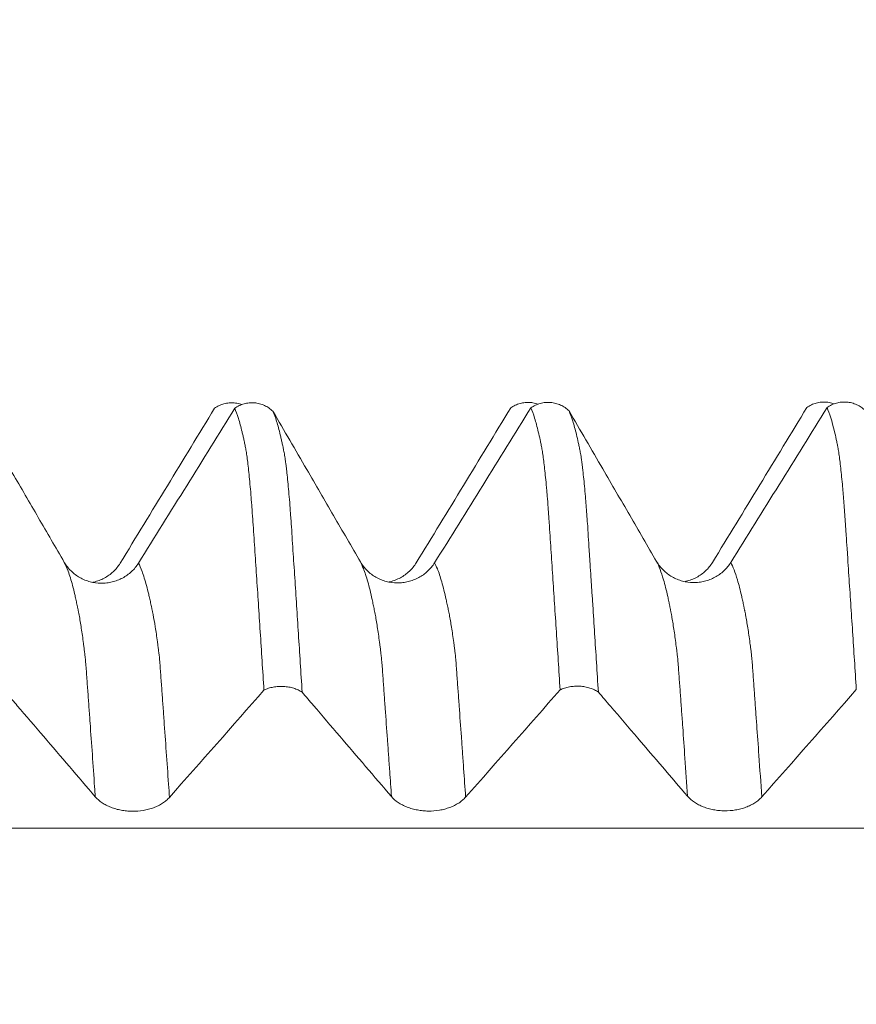
# Model space of a CAD drawing. Units: millimetres. Extents: x -44 to 88, y -82 to 25.
# Drawn here: x 54 to 57, y 1 to 5 of the extents above; entities that cross this region are included whole.
import ezdxf

# ---------------------------------------------------------------- set-up
doc = ezdxf.new("R2010")
doc.units = ezdxf.units.MM
doc.layers.add('1', color=4, linetype='Continuous')
doc.layers.add('SK2', color=7, linetype='Continuous')
doc.styles.add('iso_b_vert', font='simplex.shx')
doc.dimstyles.get("Standard").update_dxf_attribs({"dimtxt": 0.18, "dimasz": 0.18, "dimexe": 0.18, "dimexo": 0.0625, "dimgap": 0.09, "dimtad": 1, "dimzin": 0, "dimdsep": 52, "dimtxsty": 'Standard', "dimcen": 0.09, "dimadec": 0, "dimazin": 0, "dimtfac": 1, "dimtdec": 4, "dimtofl": 0, "dimtmove": 0, "dimatfit": 3, "dimfxl": 1, "dimtolj": 1, "dimtzin": 0, "dimarcsym": 0})

# ---------------------------------------------------------------- blocks, each defined once
blk = doc.blocks.new('_U2')
at = {"layer": 'SK2', "lineweight": 13}
for p, q in [((62.25, 1.5875), (62.25, 14.85)), ((66, 5.670971), (66, 14.85)), ((73.5, 12.85), (54.75, 12.85))]:
    blk.add_line(p, q, dxfattribs=at)
at = {"layer": 'SK2', "lineweight": 18}
for points in [[(62.25, 12.85), (58.750002, 12.389216), (58.749998, 13.310784)], [(66, 12.85), (69.499998, 13.310784), (69.500002, 12.389216)]]:
    blk.add_solid(points, dxfattribs=at)
at = {"layer": 'SK2', "lineweight": 18, "attachment_point": 7, "line_spacing_factor": 1.084337, "style": 'iso_b_vert'}
for s, insert, char_height in [('\\W0.7346;3.75', (60.763544, 20.735114), 3), ("\\W0.6474;'C'", (60.790044, 13.632634), 3.5)]:
    blk.add_mtext(s, dxfattribs=dict(at, insert=insert, char_height=char_height))

msp = doc.modelspace()

# ---------------------------------------------------------------- linework, layer by layer
at = {"layer": '1', "lineweight": 18}
for points, knots in [([(54.6342, 3.8286), (54.6306, 3.8299), (54.627, 3.831), (54.6163, 3.8338), (54.6091, 3.835), (54.5945, 3.8362), (54.587, 3.8362), (54.5725, 3.8348), (54.5653, 3.8336), (54.5511, 3.8298), (54.5441, 3.8272), (54.5309, 3.821), (54.5246, 3.8174), (54.5187, 3.8132)], [0, 0, 0, 0, 0.092681, 0.092681, 0.274145, 0.274145, 0.455609, 0.455609, 0.637072, 0.637072, 0.818536, 0.818536, 1, 1, 1, 1]), ([(54.6036, 3.8133), (54.6096, 3.8175), (54.6159, 3.8211), (54.6291, 3.8273), (54.6361, 3.8298), (54.6502, 3.8336), (54.6574, 3.8349), (54.672, 3.8363), (54.6794, 3.8363), (54.6941, 3.8351), (54.7013, 3.8339), (54.7154, 3.8303), (54.7224, 3.8278), (54.7357, 3.8218), (54.742, 3.8182), (54.754, 3.81), (54.7597, 3.8053), (54.7648, 3.8002)], [0, 0, 0, 0, 0.125, 0.125, 0.25, 0.25, 0.375, 0.375, 0.5, 0.5, 0.625, 0.625, 0.75, 0.75, 0.875, 0.875, 1, 1, 1, 1]), ([(55.8842, 3.8302), (55.8806, 3.8315), (55.877, 3.8326), (55.8662, 3.8354), (55.859, 3.8366), (55.8444, 3.8378), (55.837, 3.8378), (55.8224, 3.8364), (55.8152, 3.8352), (55.8011, 3.8314), (55.7941, 3.8288), (55.7809, 3.8226), (55.7746, 3.819), (55.7686, 3.8148)], [0, 0, 0, 0, 0.093444, 0.093444, 0.274755, 0.274755, 0.456066, 0.456066, 0.637378, 0.637378, 0.818689, 0.818689, 1, 1, 1, 1]), ([(55.8536, 3.8149), (55.8596, 3.8191), (55.8659, 3.8227), (55.8791, 3.8289), (55.8861, 3.8314), (55.9002, 3.8352), (55.9074, 3.8365), (55.922, 3.8378), (55.9294, 3.8379), (55.9441, 3.8367), (55.9513, 3.8355), (55.9654, 3.8319), (55.9724, 3.8294), (55.9857, 3.8234), (55.992, 3.8198), (56.004, 3.8116), (56.0097, 3.8069), (56.0148, 3.8018)], [0, 0, 0, 0, 0.125, 0.125, 0.25, 0.25, 0.375, 0.375, 0.5, 0.5, 0.625, 0.625, 0.75, 0.75, 0.875, 0.875, 1, 1, 1, 1]), ([(57.1341, 3.8318), (57.1306, 3.833), (57.127, 3.8341), (57.1163, 3.8369), (57.1091, 3.8381), (57.0945, 3.8393), (57.087, 3.8393), (57.0724, 3.838), (57.0653, 3.8367), (57.0511, 3.8329), (57.0441, 3.8304), (57.0309, 3.8242), (57.0246, 3.8205), (57.0187, 3.8163)], [0, 0, 0, 0, 0.092373, 0.092373, 0.273899, 0.273899, 0.455424, 0.455424, 0.636949, 0.636949, 0.818475, 0.818475, 1, 1, 1, 1]), ([(57.1037, 3.8165), (57.1097, 3.8207), (57.116, 3.8243), (57.1291, 3.8305), (57.1361, 3.833), (57.1503, 3.8368), (57.1574, 3.8381), (57.172, 3.8394), (57.1794, 3.8395), (57.194, 3.8383), (57.2012, 3.8371), (57.2153, 3.8335), (57.2223, 3.831), (57.2356, 3.825), (57.2419, 3.8215), (57.2539, 3.8133), (57.2596, 3.8086), (57.2647, 3.8035)], [0, 0, 0, 0, 0.125, 0.125, 0.25, 0.25, 0.375, 0.375, 0.5, 0.5, 0.625, 0.625, 0.75, 0.75, 0.875, 0.875, 1, 1, 1, 1]), ([(54.7271, 2.6232), (54.7218, 2.7066), (54.7165, 2.7887), (54.7061, 2.9499), (54.7008, 3.0289), (54.6931, 3.1454), (54.6906, 3.1837), (54.6867, 3.2407), (54.6855, 3.2596), (54.6829, 3.2972), (54.6815, 3.3158), (54.6799, 3.3433), (54.6793, 3.3524), (54.6781, 3.3656), (54.6777, 3.3699), (54.6771, 3.3786), (54.6769, 3.3829), (54.6761, 3.3956), (54.6754, 3.404), (54.6741, 3.4204), (54.6734, 3.4284), (54.6716, 3.4521), (54.6704, 3.4673), (54.6678, 3.4964), (54.6665, 3.5104), (54.6627, 3.5495), (54.6603, 3.5725), (54.6565, 3.6022), (54.6552, 3.6113), (54.6531, 3.6237), (54.6524, 3.6277), (54.6511, 3.6352), (54.6507, 3.6388), (54.6495, 3.6457), (54.6487, 3.6489), (54.6473, 3.6551), (54.6469, 3.6582), (54.6457, 3.6642), (54.645, 3.6673), (54.6437, 3.6733), (54.643, 3.6763), (54.6412, 3.6853), (54.64, 3.6911), (54.6374, 3.7022), (54.6361, 3.7075), (54.6321, 3.7233), (54.6296, 3.7334), (54.6245, 3.7526), (54.6219, 3.7615), (54.6141, 3.7867), (54.6089, 3.8011), (54.6036, 3.8133)], [0, 0, 0, 0, 0.125, 0.125, 0.25, 0.25, 0.3125, 0.3125, 0.34375, 0.34375, 0.375, 0.375, 0.390625, 0.390625, 0.398438, 0.398438, 0.40625, 0.40625, 0.421875, 0.421875, 0.4375, 0.4375, 0.46875, 0.46875, 0.5, 0.5, 0.5625, 0.5625, 0.59375, 0.59375, 0.609375, 0.609375, 0.625, 0.625, 0.640625, 0.640625, 0.65625, 0.65625, 0.671875, 0.671875, 0.6875, 0.6875, 0.71875, 0.71875, 0.75, 0.75, 0.8125, 0.8125, 0.875, 0.875, 1, 1, 1, 1]), ([(55.1344, 3.1641), (55.0966, 3.2293), (55.0588, 3.2945), (54.9831, 3.4248), (54.9453, 3.4899), (54.8599, 3.6368), (54.8124, 3.7185), (54.7648, 3.8002)], [0, 0, 0, 0, 0.307251, 0.307251, 0.614501, 0.614501, 1, 1, 1, 1]), ([(54.7648, 3.8002), (54.7701, 3.7881), (54.7753, 3.7738), (54.7831, 3.7488), (54.7857, 3.7399), (54.7909, 3.721), (54.7935, 3.7109), (54.7973, 3.6953), (54.7985, 3.6899), (54.801, 3.6789), (54.8023, 3.6732), (54.8043, 3.6643), (54.8049, 3.6613), (54.8063, 3.6552), (54.8069, 3.6522), (54.808, 3.6464), (54.8084, 3.6437), (54.8097, 3.6375), (54.8105, 3.6341), (54.8119, 3.6274), (54.8126, 3.6239), (54.814, 3.6163), (54.8147, 3.6123), (54.816, 3.6039), (54.8166, 3.5996), (54.8179, 3.5905), (54.8185, 3.5857), (54.8198, 3.5758), (54.8205, 3.5706), (54.8218, 3.5599), (54.8237, 3.5433), (54.8256, 3.5252), (54.8294, 3.4868), (54.832, 3.4583), (54.8359, 3.4118), (54.8372, 3.3955), (54.8386, 3.3746), (54.8389, 3.3704), (54.8395, 3.3618), (54.8399, 3.3574), (54.841, 3.344), (54.8418, 3.3348), (54.8439, 3.3072), (54.8449, 3.2885), (54.847, 3.251), (54.8482, 3.2321), (54.8521, 3.175), (54.8546, 3.1365), (54.8598, 3.0588), (54.8623, 3.0197), (54.8674, 2.9407), (54.8699, 2.9008), (54.8751, 2.8201), (54.8778, 2.7794), (54.883, 2.6973), (54.8857, 2.6558), (54.8883, 2.614)], [0, 0, 0, 0, 0.125, 0.125, 0.1875, 0.1875, 0.25, 0.25, 0.28125, 0.28125, 0.3125, 0.3125, 0.328125, 0.328125, 0.34375, 0.34375, 0.359375, 0.359375, 0.375, 0.375, 0.390625, 0.390625, 0.40625, 0.40625, 0.421875, 0.421875, 0.4375, 0.4375, 0.453125, 0.453125, 0.46875, 0.5, 0.5, 0.5625, 0.5625, 0.59375, 0.59375, 0.601562, 0.601562, 0.609375, 0.609375, 0.625, 0.625, 0.65625, 0.65625, 0.6875, 0.6875, 0.75, 0.75, 0.8125, 0.8125, 0.875, 0.875, 0.9375, 0.9375, 1, 1, 1, 1]), ([(55.977, 2.6241), (55.9717, 2.707), (55.9665, 2.7886), (55.9587, 2.9086), (55.9561, 2.9482), (55.9509, 3.0267), (55.9485, 3.0656), (55.9447, 3.1234), (55.9433, 3.1425), (55.9409, 3.1806), (55.9396, 3.1995), (55.9371, 3.2372), (55.9358, 3.2559), (55.9333, 3.2933), (55.9321, 3.312), (55.9301, 3.3394), (55.9295, 3.3484), (55.9287, 3.3618), (55.9284, 3.3662), (55.9277, 3.3749), (55.9273, 3.3792), (55.9264, 3.392), (55.926, 3.4005), (55.9249, 3.4171), (55.9242, 3.4253), (55.9227, 3.4412), (55.9219, 3.449), (55.9206, 3.4643), (55.92, 3.4718), (55.9181, 3.4936), (55.9169, 3.5075), (55.913, 3.5466), (55.9105, 3.5696), (55.9068, 3.5999), (55.9056, 3.6092), (55.903, 3.6264), (55.9017, 3.6343), (55.8992, 3.6484), (55.8978, 3.6544), (55.8953, 3.6669), (55.8941, 3.673), (55.8903, 3.691), (55.8876, 3.7023), (55.8799, 3.7346), (55.8747, 3.7539), (55.8642, 3.7879), (55.8589, 3.8026), (55.8536, 3.8149)], [0, 0, 0, 0, 0.125, 0.125, 0.1875, 0.1875, 0.25, 0.25, 0.28125, 0.28125, 0.3125, 0.3125, 0.34375, 0.34375, 0.375, 0.375, 0.390625, 0.390625, 0.398438, 0.398438, 0.40625, 0.40625, 0.421875, 0.421875, 0.4375, 0.4375, 0.453125, 0.453125, 0.46875, 0.46875, 0.5, 0.5, 0.5625, 0.5625, 0.59375, 0.59375, 0.625, 0.625, 0.65625, 0.65625, 0.6875, 0.6875, 0.75, 0.75, 0.875, 0.875, 1, 1, 1, 1]), ([(56.3844, 3.1657), (56.3466, 3.2309), (56.3088, 3.296), (56.2331, 3.4263), (56.1953, 3.4915), (56.1099, 3.6383), (56.0624, 3.7201), (56.0148, 3.8018)], [0, 0, 0, 0, 0.307224, 0.307224, 0.614448, 0.614448, 1, 1, 1, 1]), ([(56.0148, 3.8018), (56.0201, 3.7897), (56.0253, 3.7753), (56.0357, 3.742), (56.0409, 3.7231), (56.0486, 3.6914), (56.0511, 3.6804), (56.055, 3.6629), (56.0563, 3.6568), (56.0581, 3.6478), (56.0586, 3.6449), (56.0597, 3.639), (56.0603, 3.6359), (56.0618, 3.629), (56.0626, 3.6254), (56.0641, 3.6177), (56.0648, 3.6137), (56.0661, 3.6053), (56.0667, 3.601), (56.0679, 3.592), (56.0685, 3.5872), (56.0698, 3.5773), (56.0704, 3.5722), (56.0717, 3.5615), (56.0723, 3.556), (56.0743, 3.5388), (56.0756, 3.5267), (56.0782, 3.5011), (56.0795, 3.4875), (56.0821, 3.4591), (56.0833, 3.4443), (56.0853, 3.421), (56.0859, 3.413), (56.0872, 3.3968), (56.0878, 3.3886), (56.089, 3.3719), (56.0896, 3.3633), (56.0909, 3.3456), (56.0918, 3.3365), (56.0938, 3.3087), (56.0948, 3.29), (56.0971, 3.2524), (56.0983, 3.2335), (56.1002, 3.2049), (56.1009, 3.1953), (56.1021, 3.1762), (56.1027, 3.1667), (56.1045, 3.138), (56.1058, 3.1186), (56.1085, 3.0796), (56.1098, 3.06), (56.1124, 3.0208), (56.1137, 3.0011), (56.1175, 2.9418), (56.1201, 2.9018), (56.1279, 2.7807), (56.1332, 2.6985), (56.1385, 2.6148)], [0, 0, 0, 0, 0.125, 0.125, 0.25, 0.25, 0.3125, 0.3125, 0.34375, 0.34375, 0.359375, 0.359375, 0.375, 0.375, 0.390625, 0.390625, 0.40625, 0.40625, 0.421875, 0.421875, 0.4375, 0.4375, 0.453125, 0.453125, 0.46875, 0.46875, 0.5, 0.5, 0.53125, 0.53125, 0.5625, 0.5625, 0.578125, 0.578125, 0.59375, 0.59375, 0.609375, 0.609375, 0.625, 0.625, 0.65625, 0.65625, 0.6875, 0.6875, 0.703125, 0.703125, 0.71875, 0.71875, 0.75, 0.75, 0.78125, 0.78125, 0.8125, 0.8125, 0.875, 0.875, 1, 1, 1, 1]), ([(57.2272, 2.6253), (57.222, 2.7084), (57.2168, 2.7903), (57.2088, 2.9104), (57.2062, 2.9501), (57.2009, 3.0286), (57.1983, 3.0676), (57.1945, 3.1254), (57.1932, 3.1446), (57.1915, 3.1733), (57.1909, 3.1829), (57.1897, 3.2019), (57.189, 3.2113), (57.1869, 3.2395), (57.1857, 3.2584), (57.1839, 3.2865), (57.1832, 3.2958), (57.1819, 3.3144), (57.1812, 3.3237), (57.1801, 3.342), (57.1797, 3.3511), (57.1782, 3.3688), (57.1773, 3.3774), (57.1765, 3.3903), (57.1763, 3.3946), (57.1758, 3.403), (57.1755, 3.4072), (57.1745, 3.4196), (57.1738, 3.4277), (57.1724, 3.4437), (57.1718, 3.4516), (57.1705, 3.4669), (57.1699, 3.4744), (57.1679, 3.4962), (57.1666, 3.51), (57.164, 3.5361), (57.1627, 3.5484), (57.1603, 3.5716), (57.1591, 3.5825), (57.1566, 3.6027), (57.1553, 3.6121), (57.1531, 3.6248), (57.1525, 3.629), (57.1515, 3.637), (57.151, 3.6408), (57.1501, 3.646), (57.1497, 3.6477), (57.1489, 3.6509), (57.1485, 3.6524), (57.1474, 3.657), (57.147, 3.6602), (57.1459, 3.6665), (57.1452, 3.6695), (57.1438, 3.6755), (57.1432, 3.6786), (57.1401, 3.6934), (57.1375, 3.7046), (57.1246, 3.7582), (57.1143, 3.792), (57.1037, 3.8165)], [0, 0, 0, 0, 0.125, 0.125, 0.1875, 0.1875, 0.25, 0.25, 0.28125, 0.28125, 0.296875, 0.296875, 0.3125, 0.3125, 0.34375, 0.34375, 0.359375, 0.359375, 0.375, 0.375, 0.390625, 0.390625, 0.40625, 0.40625, 0.414063, 0.414063, 0.421875, 0.421875, 0.4375, 0.4375, 0.453125, 0.453125, 0.46875, 0.46875, 0.5, 0.5, 0.53125, 0.53125, 0.5625, 0.5625, 0.59375, 0.59375, 0.609375, 0.609375, 0.625, 0.625, 0.632813, 0.632813, 0.640625, 0.640625, 0.65625, 0.65625, 0.671875, 0.671875, 0.6875, 0.6875, 0.75, 0.75, 1, 1, 1, 1]), ([(53.8844, 3.1625), (53.8478, 3.2256), (53.8113, 3.2886), (53.7381, 3.4146), (53.7015, 3.4776), (53.6268, 3.6061), (53.5887, 3.6716), (53.5506, 3.7371)], [0, 0, 0, 0, 0.328923, 0.328923, 0.657845, 0.657845, 1, 1, 1, 1]), ([(54.1974, 3.159), (54.1892, 3.1458), (54.1793, 3.1339), (54.1623, 3.1181), (54.1562, 3.1131), (54.1435, 3.1041), (54.1303, 3.0959), (54.1161, 3.0894), (54.1014, 3.0837), (54.0939, 3.0814), (54.0787, 3.0777), (54.071, 3.0763), (54.0555, 3.0745), (54.0476, 3.0741), (54.0239, 3.0743), (54.0085, 3.0764), (53.9857, 3.0824), (53.9782, 3.0849), (53.9637, 3.0908), (53.9497, 3.0976), (53.9367, 3.1061), (53.9242, 3.1155), (53.9183, 3.1206), (53.9073, 3.1314), (53.9021, 3.1372), (53.8927, 3.1493), (53.8883, 3.1558), (53.8844, 3.1625)], [0, 0, 0, 0, 0.125, 0.125, 0.1875, 0.1875, 0.25, 0.3125, 0.3125, 0.375, 0.375, 0.4375, 0.4375, 0.5, 0.5, 0.625, 0.625, 0.6875, 0.6875, 0.75, 0.8125, 0.8125, 0.875, 0.875, 0.9375, 0.9375, 1, 1, 1, 1]), ([(54.0051, 3.0783), (54.0064, 3.0786), (54.0078, 3.0789), (54.0167, 3.0811), (54.0243, 3.0834), (54.0389, 3.089), (54.0531, 3.0954), (54.0663, 3.1037), (54.0791, 3.1128), (54.0851, 3.1177), (54.0963, 3.1283), (54.1016, 3.1339), (54.1114, 3.1459), (54.1159, 3.1523), (54.12, 3.1589)], [0, 0, 0, 0, 0.027909, 0.027909, 0.189924, 0.189924, 0.351939, 0.513954, 0.513954, 0.67597, 0.67597, 0.837985, 0.837985, 1, 1, 1, 1]), ([(55.4474, 3.1606), (55.4392, 3.1474), (55.4293, 3.1355), (55.4123, 3.1197), (55.4062, 3.1147), (55.3935, 3.1057), (55.3803, 3.0975), (55.3661, 3.091), (55.3514, 3.0853), (55.3439, 3.083), (55.3287, 3.0793), (55.321, 3.0779), (55.3055, 3.0761), (55.2976, 3.0757), (55.2739, 3.0759), (55.2585, 3.078), (55.2357, 3.084), (55.2282, 3.0865), (55.2137, 3.0924), (55.1997, 3.0992), (55.1867, 3.1077), (55.1742, 3.1171), (55.1683, 3.1222), (55.1572, 3.133), (55.1521, 3.1388), (55.1426, 3.1509), (55.1383, 3.1574), (55.1344, 3.1641)], [0, 0, 0, 0, 0.125, 0.125, 0.1875, 0.1875, 0.25, 0.3125, 0.3125, 0.375, 0.375, 0.4375, 0.4375, 0.5, 0.5, 0.625, 0.625, 0.6875, 0.6875, 0.75, 0.8125, 0.8125, 0.875, 0.875, 0.9375, 0.9375, 1, 1, 1, 1]), ([(55.2551, 3.0799), (55.2564, 3.0802), (55.2577, 3.0805), (55.2666, 3.0827), (55.2742, 3.085), (55.2888, 3.0906), (55.303, 3.0971), (55.3162, 3.1053), (55.329, 3.1144), (55.335, 3.1194), (55.3463, 3.1299), (55.3515, 3.1356), (55.3613, 3.1475), (55.3658, 3.1539), (55.3699, 3.1605)], [0, 0, 0, 0, 0.02791, 0.02791, 0.189925, 0.189925, 0.35194, 0.513955, 0.513955, 0.67597, 0.67597, 0.837985, 0.837985, 1, 1, 1, 1]), ([(56.6974, 3.1621), (56.6892, 3.1489), (56.6793, 3.1371), (56.6623, 3.1212), (56.6562, 3.1162), (56.6435, 3.1072), (56.6303, 3.099), (56.6161, 3.0925), (56.6014, 3.0869), (56.5939, 3.0845), (56.5787, 3.0808), (56.5711, 3.0794), (56.5555, 3.0776), (56.5476, 3.0772), (56.524, 3.0774), (56.5085, 3.0795), (56.4857, 3.0855), (56.4782, 3.0881), (56.4637, 3.094), (56.4498, 3.1007), (56.4367, 3.1092), (56.4242, 3.1187), (56.4183, 3.1237), (56.4073, 3.1346), (56.4021, 3.1403), (56.3927, 3.1525), (56.3883, 3.159), (56.3844, 3.1657)], [0, 0, 0, 0, 0.125, 0.125, 0.1875, 0.1875, 0.25, 0.3125, 0.3125, 0.375, 0.375, 0.4375, 0.4375, 0.5, 0.5, 0.625, 0.625, 0.6875, 0.6875, 0.75, 0.8125, 0.8125, 0.875, 0.875, 0.9375, 0.9375, 1, 1, 1, 1]), ([(56.505, 3.0815), (56.5063, 3.0818), (56.5077, 3.0821), (56.5167, 3.0843), (56.5243, 3.0866), (56.5389, 3.0922), (56.553, 3.0986), (56.5663, 3.1068), (56.579, 3.116), (56.5851, 3.1209), (56.5963, 3.1315), (56.6016, 3.1371), (56.6114, 3.1491), (56.6159, 3.1554), (56.6199, 3.1621)], [0, 0, 0, 0, 0.028893, 0.028893, 0.190744, 0.190744, 0.352595, 0.514447, 0.514447, 0.676298, 0.676298, 0.838149, 0.838149, 1, 1, 1, 1]), ([(54.8883, 2.614), (54.8831, 2.6175), (54.8774, 2.6208), (54.8654, 2.6265), (54.8591, 2.6289), (54.8458, 2.6331), (54.8388, 2.6348), (54.8247, 2.6373), (54.8175, 2.6382), (54.8029, 2.639), (54.7954, 2.639), (54.7809, 2.6381), (54.7737, 2.6372), (54.7595, 2.6346), (54.7526, 2.6328), (54.7394, 2.6286), (54.7331, 2.6261), (54.7271, 2.6232)], [0, 0, 0, 0, 0.125, 0.125, 0.25, 0.25, 0.375, 0.375, 0.5, 0.5, 0.625, 0.625, 0.75, 0.75, 0.875, 0.875, 1, 1, 1, 1]), ([(56.1385, 2.6148), (56.1334, 2.6183), (56.1277, 2.6215), (56.1156, 2.6273), (56.1093, 2.6297), (56.096, 2.6339), (56.089, 2.6357), (56.0748, 2.6382), (56.0676, 2.6391), (56.053, 2.6399), (56.0455, 2.6399), (56.0309, 2.639), (56.0237, 2.6381), (56.0095, 2.6355), (56.0025, 2.6338), (55.9893, 2.6295), (55.983, 2.627), (55.977, 2.6241)], [0, 0, 0, 0, 0.125, 0.125, 0.25, 0.25, 0.375, 0.375, 0.5, 0.5, 0.625, 0.625, 0.75, 0.75, 0.875, 0.875, 1, 1, 1, 1]), ([(53.6437, 2.6067), (53.6578, 2.5903), (53.6719, 2.5738), (53.7231, 2.514), (53.7603, 2.4706), (53.87, 2.3424), (53.9426, 2.2576), (54.0152, 2.1729)], [0, 0, 0, 0, 0.113738, 0.113738, 0.413733, 0.413733, 1, 1, 1, 1]), ([(54.8883, 2.614), (54.9042, 2.5955), (54.9201, 2.5769), (54.9731, 2.5149), (55.0103, 2.4715), (55.12, 2.3434), (55.1926, 2.2586), (55.2652, 2.1738)], [0, 0, 0, 0, 0.126547, 0.126547, 0.422221, 0.422221, 1, 1, 1, 1]), ([(56.1385, 2.6148), (56.1556, 2.5948), (56.1727, 2.5749), (56.2282, 2.5101), (56.2666, 2.4652), (56.3751, 2.3385), (56.4451, 2.2566), (56.5152, 2.1748)], [0, 0, 0, 0, 0.136044, 0.136044, 0.441927, 0.441927, 1, 1, 1, 1]), ([(54.0152, 2.1729), (54.0231, 2.1636), (54.0327, 2.1552), (54.0493, 2.144), (54.0553, 2.1405), (54.0678, 2.134), (54.0808, 2.1281), (54.0948, 2.1234), (54.1094, 2.1193), (54.1169, 2.1175), (54.1319, 2.1147), (54.1396, 2.1137), (54.1551, 2.1122), (54.163, 2.1117), (54.1866, 2.1115), (54.2021, 2.1127), (54.225, 2.1165), (54.2326, 2.1181), (54.2472, 2.122), (54.2614, 2.1264), (54.2746, 2.1321), (54.2874, 2.1385), (54.2934, 2.1419), (54.3047, 2.1492), (54.3099, 2.1531), (54.3197, 2.1614), (54.3242, 2.1658), (54.3283, 2.1704)], [0, 0, 0, 0, 0.125, 0.125, 0.1875, 0.1875, 0.25, 0.3125, 0.3125, 0.375, 0.375, 0.4375, 0.4375, 0.5, 0.5, 0.625, 0.625, 0.6875, 0.6875, 0.75, 0.8125, 0.8125, 0.875, 0.875, 0.9375, 0.9375, 1, 1, 1, 1]), ([(55.2652, 2.1738), (55.2731, 2.1646), (55.2827, 2.1562), (55.2993, 2.145), (55.3053, 2.1414), (55.3178, 2.135), (55.3308, 2.1291), (55.3448, 2.1244), (55.3594, 2.1203), (55.3669, 2.1185), (55.382, 2.1157), (55.3896, 2.1146), (55.4051, 2.1131), (55.413, 2.1127), (55.4366, 2.1125), (55.4522, 2.1137), (55.475, 2.1175), (55.4826, 2.1191), (55.4972, 2.123), (55.5114, 2.1274), (55.5246, 2.1331), (55.5374, 2.1394), (55.5434, 2.1429), (55.5547, 2.1502), (55.5599, 2.1541), (55.5697, 2.1623), (55.5742, 2.1667), (55.5783, 2.1713)], [0, 0, 0, 0, 0.125, 0.125, 0.1875, 0.1875, 0.25, 0.3125, 0.3125, 0.375, 0.375, 0.4375, 0.4375, 0.5, 0.5, 0.625, 0.625, 0.6875, 0.6875, 0.75, 0.8125, 0.8125, 0.875, 0.875, 0.9375, 0.9375, 1, 1, 1, 1]), ([(56.5152, 2.1748), (56.5232, 2.1655), (56.5327, 2.1572), (56.5494, 2.1459), (56.5553, 2.1424), (56.5678, 2.1359), (56.5808, 2.1301), (56.5949, 2.1254), (56.6094, 2.1212), (56.6169, 2.1195), (56.632, 2.1167), (56.6396, 2.1156), (56.6551, 2.1141), (56.663, 2.1137), (56.6867, 2.1134), (56.7022, 2.1146), (56.7251, 2.1185), (56.7326, 2.1201), (56.7472, 2.1239), (56.7614, 2.1284), (56.7746, 2.1341), (56.7874, 2.1404), (56.7934, 2.1438), (56.8047, 2.1511), (56.81, 2.155), (56.8197, 2.1633), (56.8242, 2.1677), (56.8283, 2.1723)], [0, 0, 0, 0, 0.125, 0.125, 0.1875, 0.1875, 0.25, 0.3125, 0.3125, 0.375, 0.375, 0.4375, 0.4375, 0.5, 0.5, 0.625, 0.625, 0.6875, 0.6875, 0.75, 0.8125, 0.8125, 0.875, 0.875, 0.9375, 0.9375, 1, 1, 1, 1])]:
    msp.add_open_spline(points, degree=3, knots=knots, dxfattribs=at)
for points in [[(54.12, 3.1589), (54.2532, 3.3768), (54.3861, 3.5949), (54.5187, 3.8132)], [(54.6036, 3.8133), (54.4687, 3.5949), (54.3334, 3.3768), (54.1974, 3.159)], [(55.3699, 3.1605), (55.5032, 3.3784), (55.636, 3.5965), (55.7686, 3.8148)], [(55.8536, 3.8149), (55.7187, 3.5965), (55.5834, 3.3784), (55.4474, 3.1606)], [(56.6199, 3.1621), (56.7532, 3.38), (56.8861, 3.5981), (57.0187, 3.8163)], [(57.1037, 3.8165), (56.9688, 3.5981), (56.8334, 3.3799), (56.6974, 3.1621)], [(54.3283, 2.1704), (54.4616, 2.3212), (54.5945, 2.4721), (54.7271, 2.6232)], [(55.5783, 2.1713), (55.7116, 2.3221), (55.8444, 2.473), (55.977, 2.6241)], [(56.8283, 2.1723), (56.9616, 2.3231), (57.0945, 2.4741), (57.2272, 2.6253)]]:
    msp.add_open_spline(points, degree=3, dxfattribs=at)
at = {"layer": '1', "lineweight": 13}
for points, knots in [([(54.0152, 2.1729), (54.0142, 2.1869), (54.0068, 2.2929), (53.9979, 2.4193), (53.9885, 2.55), (53.9838, 2.6152), (53.9799, 2.668), (53.9768, 2.7115), (53.9745, 2.7424), (53.9726, 2.7624), (53.971, 2.7734), (53.9696, 2.7861), (53.9676, 2.8013), (53.963, 2.8374), (53.9562, 2.8858), (53.9493, 2.9276), (53.9449, 2.9501), (53.9434, 2.9577), (53.9422, 2.9633), (53.9411, 2.9689), (53.9396, 2.9764), (53.9369, 2.9893), (53.9331, 3.0071), (53.927, 3.0341), (53.9163, 3.0773), (53.9016, 3.1249), (53.8898, 3.1522), (53.8844, 3.1625)], [0, 0, 0, 0, 0.021687, 0.164501, 0.200205, 0.235909, 0.271612, 0.289464, 0.307316, 0.325168, 0.334094, 0.34302, 0.360872, 0.378723, 0.450131, 0.521538, 0.53939, 0.548316, 0.557242, 0.566168, 0.575094, 0.592946, 0.628649, 0.664353, 0.73576, 0.878575, 1, 1, 1, 1]), ([(54.3283, 2.1704), (54.327, 2.1891), (54.3192, 2.2997), (54.31, 2.4304), (54.3006, 2.5605), (54.2959, 2.6255), (54.292, 2.678), (54.2889, 2.7214), (54.2866, 2.752), (54.2848, 2.7721), (54.2831, 2.7821), (54.2817, 2.7949), (54.2797, 2.8094), (54.2752, 2.8446), (54.2683, 2.8911), (54.2614, 2.9309), (54.257, 2.9522), (54.2556, 2.9593), (54.2544, 2.9646), (54.2531, 2.97), (54.2517, 2.9772), (54.249, 2.9901), (54.2452, 3.0077), (54.2391, 3.0344), (54.2283, 3.0771), (54.214, 3.123), (54.2025, 3.1493), (54.1974, 3.159)], [0, 0, 0, 0, 0.029087, 0.171861, 0.207554, 0.243247, 0.278941, 0.296787, 0.314634, 0.332481, 0.341404, 0.350327, 0.368174, 0.386021, 0.457408, 0.528794, 0.546641, 0.555564, 0.564488, 0.573411, 0.582334, 0.600181, 0.635875, 0.671568, 0.742955, 0.885728, 1, 1, 1, 1]), ([(55.2652, 2.1738), (55.2627, 2.2096), (55.2586, 2.2679), (55.253, 2.348), (55.2467, 2.4367), (55.2412, 2.5134), (55.2365, 2.5778), (55.2335, 2.6212), (55.2304, 2.6627), (55.2273, 2.7059), (55.225, 2.7378), (55.2231, 2.7586), (55.2216, 2.7714), (55.2201, 2.7828), (55.2183, 2.799), (55.2151, 2.8219), (55.2097, 2.8632), (55.2035, 2.9033), (55.1982, 2.9342), (55.1952, 2.9505), (55.1929, 2.9617), (55.1906, 2.9727), (55.1876, 2.9875), (55.1793, 3.0269), (55.1655, 3.083), (55.1489, 3.1331), (55.1385, 3.1562), (55.1344, 3.1641)], [0, 0, 0, 0, 0.055306, 0.090776, 0.126246, 0.197186, 0.21492, 0.232655, 0.268125, 0.28586, 0.303595, 0.32133, 0.330198, 0.339065, 0.3568, 0.374535, 0.410005, 0.480944, 0.516414, 0.534149, 0.551884, 0.569619, 0.587354, 0.622824, 0.764703, 0.906583, 1, 1, 1, 1]), ([(55.5783, 2.1713), (55.5755, 2.2118), (55.571, 2.2747), (55.5651, 2.3593), (55.5588, 2.4476), (55.5533, 2.5242), (55.5486, 2.5881), (55.5456, 2.6315), (55.5425, 2.6727), (55.5394, 2.7158), (55.5371, 2.7476), (55.5352, 2.7681), (55.5337, 2.7806), (55.5322, 2.7915), (55.5305, 2.8078), (55.5271, 2.8293), (55.5219, 2.8696), (55.5156, 2.9078), (55.5103, 2.9372), (55.5073, 2.9526), (55.505, 2.9631), (55.5027, 2.9736), (55.4997, 2.9883), (55.4914, 3.0273), (55.4776, 3.0828), (55.4613, 3.1311), (55.4512, 3.1533), (55.4474, 3.1606)], [0, 0, 0, 0, 0.062724, 0.098184, 0.133645, 0.204567, 0.222298, 0.240028, 0.275489, 0.29322, 0.31095, 0.328681, 0.337546, 0.346411, 0.364141, 0.381872, 0.417333, 0.488255, 0.523716, 0.541446, 0.559177, 0.576907, 0.594638, 0.630098, 0.771942, 0.913786, 1, 1, 1, 1]), ([(56.5152, 2.1748), (56.5114, 2.2291), (56.5045, 2.3276), (56.4962, 2.4456), (56.49, 2.5315), (56.4861, 2.5849), (56.4831, 2.6273), (56.4808, 2.6583), (56.4785, 2.69), (56.4762, 2.7221), (56.4743, 2.7463), (56.4729, 2.7623), (56.4718, 2.7714), (56.4706, 2.7796), (56.4692, 2.792), (56.4665, 2.8125), (56.4628, 2.8409), (56.4583, 2.8728), (56.4537, 2.9026), (56.4504, 2.9233), (56.4481, 2.9361), (56.4466, 2.9444), (56.4451, 2.9523), (56.4436, 2.9597), (56.4425, 2.9652), (56.4413, 2.9706), (56.4402, 2.9761), (56.4392, 2.9815), (56.4376, 2.9887), (56.4351, 3.0011), (56.4269, 3.0386), (56.4099, 3.1055), (56.3941, 3.1472), (56.3844, 3.1657)], [0, 0, 0, 0, 0.083743, 0.153465, 0.188326, 0.223187, 0.240617, 0.258047, 0.275478, 0.292908, 0.310339, 0.319054, 0.327769, 0.336484, 0.345199, 0.36263, 0.397491, 0.432352, 0.467212, 0.502073, 0.510788, 0.519504, 0.536934, 0.545649, 0.554364, 0.56308, 0.571795, 0.58051, 0.589225, 0.606656, 0.641517, 0.78096, 1, 1, 1, 1]), ([(56.8283, 2.1723), (56.8242, 2.2314), (56.817, 2.3344), (56.8082, 2.4565), (56.8021, 2.542), (56.7982, 2.5952), (56.7952, 2.6376), (56.7929, 2.6683), (56.7906, 2.6999), (56.7884, 2.732), (56.7864, 2.7559), (56.785, 2.7719), (56.7839, 2.7807), (56.7827, 2.7883), (56.7813, 2.8008), (56.7786, 2.8204), (56.7749, 2.8478), (56.7704, 2.8786), (56.7658, 2.9069), (56.7625, 2.9269), (56.7602, 2.939), (56.7586, 2.9469), (56.7572, 2.9544), (56.7557, 2.9613), (56.7546, 2.9665), (56.7534, 2.9717), (56.7524, 2.9769), (56.7513, 2.9823), (56.7497, 2.9895), (56.7472, 3.0018), (56.739, 3.0388), (56.7223, 3.1038), (56.7068, 3.1443), (56.6974, 3.1621)], [0, 0, 0, 0, 0.091118, 0.160829, 0.195685, 0.23054, 0.247968, 0.265396, 0.282824, 0.300251, 0.317679, 0.326393, 0.335107, 0.343821, 0.352534, 0.369962, 0.404818, 0.439673, 0.474529, 0.509384, 0.518098, 0.526812, 0.54424, 0.552953, 0.561667, 0.570381, 0.579095, 0.587809, 0.596523, 0.613951, 0.648806, 0.788228, 1, 1, 1, 1]), ([(64.0152, 2.0405), (63.8218, 2.0405), (60.6354, 2.0405), (56.0893, 2.0413), (50.9029, 2.0386), (47.4218, 2.0349), (45.2696, 2.0544), (43.9792, 2.0781), (43.9681, 2.0783)], [0, 0, 0, 0, 0.029008, 0.47807, 0.68137, 0.808928, 0.998351, 1, 1, 1, 1])]:
    msp.add_open_spline(points, degree=3, knots=knots, dxfattribs=at)

# ---------------------------------------------------------------- dimensions: what is measured, and where the dimension line sits
at = {"layer": 'SK2', "lineweight": 18}
dim = msp.add_linear_dim(base=(62.25, 12.85), p1=(66, 4.0835), p2=(62.25, 0), dimstyle='Standard', override={"dimtxt": 3, "dimasz": 3.5, "dimexe": 2, "dimexo": 1.5875, "dimgap": 1.5, "dimtad": 1, "dimtih": 1, "dimtoh": 0, "dimdec": 3, "dimlfac": 1, "dimzin": 8, "dimdsep": 46, "dimlunit": 2, "dimpost": '<>', "dimtxsty": 'iso_b_vert', "dimsah": 1, "dimse1": 0, "dimse2": 0, "dimsd1": 0, "dimsd2": 0, "dimclrd": 2, "dimclre": 2, "dimclrt": 2, "dimtol": 0, "dimtm": -0.1, "dimtfac": 1.166667, "dimtdec": 3, "dimtofl": 1, "dimtmove": 0, "dimtzin": 8, "dimlwd": 13, "dimlwe": 13}, dxfattribs=at)
dim.commit()
dim.dimension.update_dxf_attribs({"geometry": '_U2', "text_midpoint": (64.125, 12.85)})

doc.saveas('drawing.dxf')
